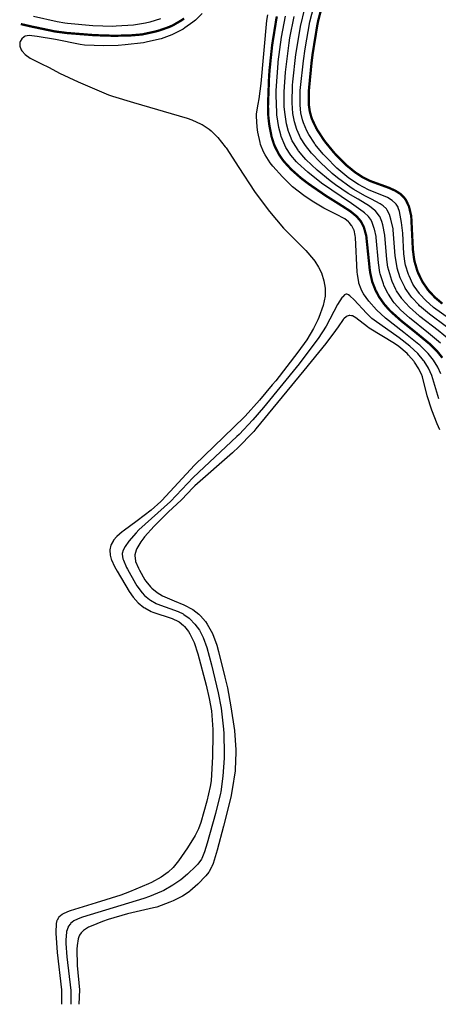
# Model space of a CAD drawing. Units: millimetres. Extents: x 512149 to 513826, y 3170176 to 3171843.
# Drawn here: x 512149 to 512258, y 3171000 to 3171258 of the extents above; entities that cross this region are included whole.
import ezdxf

# ---------------------------------------------------------------- set-up
doc = ezdxf.new("R2010")
doc.units = ezdxf.units.MM
doc.header["$LTSCALE"] = 2
doc.layers.add('PP-DX-DGXZ', color=3, linetype='CONTINUOUS')

msp = doc.modelspace()

# ---------------------------------------------------------------- linework, layer by layer
at = {"layer": 'PP-DX-DGXZ', "color": 252, "flags": 128}
for points, elevation in [([(512260.363, 3171177.421), (512255.92, 3171180.698), (512253.333, 3171182.904), (512253.116, 3171183.111), (512251.278, 3171185.098), (512251.027, 3171185.41), (512249.573, 3171187.537), (512249.43, 3171187.783), (512248.344, 3171190.035), (512248.259, 3171190.247), (512247.476, 3171192.727), (512247.437, 3171192.891), (512246.948, 3171195.952), (512246.434, 3171202.816), (512246.398, 3171203.052), (512245.828, 3171205.585), (512245.554, 3171206.449), (512245.503, 3171206.596), (512244.87, 3171207.962), (512244.759, 3171208.126), (512244.655, 3171208.264), (512243.791, 3171209.095), (512242.996, 3171209.64), (512240.69, 3171210.85), (512239.014, 3171211.673), (512236.079, 3171213.389), (512235.408, 3171213.826), (512231.807, 3171216.436), (512230.429, 3171217.547), (512227.329, 3171220.419), (512224.96, 3171222.891), (512223.39, 3171224.83), (512222.128, 3171226.874), (512221.815, 3171227.492), (512221.153, 3171229.058), (512220.536, 3171231.098), (512220.14, 3171233.219), (512219.907, 3171236.01), (512220.011, 3171240.665), (512220.072, 3171241.532), (512220.911, 3171248.723), (512221.041, 3171249.648), (512222.102, 3171256.036), (512223.226, 3171260.781)], 294), ([(512263.254, 3171177.984), (512256.963, 3171182.462), (512254.939, 3171184.249), (512253.406, 3171185.946), (512253.283, 3171186.101), (512251.917, 3171188.075), (512251.604, 3171188.607), (512250.558, 3171190.768), (512250.413, 3171191.136), (512249.677, 3171193.527), (512249.57, 3171194.002), (512249.206, 3171196.526), (512248.958, 3171201.896), (512248.634, 3171204.747), (512248.084, 3171207.599), (512247.743, 3171208.539), (512247.676, 3171208.685), (512247.159, 3171209.541), (512247.051, 3171209.679), (512246.18, 3171210.505), (512244.962, 3171211.224), (512239.954, 3171213.286), (512237.335, 3171214.669), (512234.828, 3171216.343), (512232.198, 3171218.498), (512231.678, 3171218.967), (512228.743, 3171221.886), (512228.093, 3171222.594), (512225.992, 3171225.138), (512225.752, 3171225.463), (512224.283, 3171227.731), (512223.765, 3171228.703), (512222.892, 3171230.834), (512222.654, 3171231.598), (512222.242, 3171233.463), (512222.017, 3171235.451), (512222.005, 3171235.65), (512222.037, 3171239.25), (512222.091, 3171240.078), (512222.907, 3171247.03), (512223.347, 3171250.149), (512224.576, 3171257.254), (512225.613, 3171261.273)], 292), ([(512196.378, 3171259.479), (512194.59, 3171257.729), (512193.92, 3171257.164), (512191.803, 3171255.653), (512191.335, 3171255.364), (512188.944, 3171254.108), (512188.374, 3171253.855), (512185.552, 3171252.835), (512185.158, 3171252.719), (512181.651, 3171251.901), (512181.006, 3171251.787), (512176.196, 3171251.195), (512174.352, 3171251.053), (512170.553, 3171250.953), (512165.474, 3171251.165), (512164.383, 3171251.29), (512157.93, 3171252.604), (512153.09, 3171253.399), (512151.026, 3171253.658), (512149.971, 3171253.474), (512149.705, 3171253.344), (512149.08, 3171252.818), (512148.65, 3171252.114), (512148.586, 3171251.921), (512148.555, 3171251.792), (512148.564, 3171250.883), (512148.908, 3171249.909), (512149.043, 3171249.673), (512149.135, 3171249.531), (512149.915, 3171248.674), (512151.281, 3171247.716), (512154.042, 3171246.314), (512156.217, 3171245.267), (512158.977, 3171243.796), (512163.817, 3171241.57), (512171.747, 3171238.162), (512172.88, 3171237.748), (512178.372, 3171236.088), (512192.38, 3171232.052), (512193.628, 3171231.609), (512196.09, 3171230.499), (512196.365, 3171230.348), (512198.197, 3171229.127), (512198.665, 3171228.751), (512198.79, 3171228.645), (512200.477, 3171226.964), (512202.398, 3171224.532), (512202.611, 3171224.233), (512205.964, 3171219.123), (512210.05, 3171212.832), (512213.382, 3171208.347), (512213.959, 3171207.616), (512217.668, 3171203.263), (512218.713, 3171202.144), (512223.364, 3171197.547), (512223.526, 3171197.374), (512225.521, 3171195.001), (512225.835, 3171194.579), (512226.876, 3171192.989), (512227.608, 3171191.501), (512228.267, 3171189.439), (512228.615, 3171187.55), (512228.588, 3171185.549), (512228.574, 3171185.432), (512228.046, 3171182.988), (512226.912, 3171179.823), (512226.659, 3171179.229), (512225.532, 3171176.919), (512223.762, 3171174.016), (512221.44, 3171170.741), (512215.616, 3171163.293), (512214.721, 3171162.184), (512211.408, 3171158.206), (512207.636, 3171154.006), (512207.378, 3171153.74), (512202.05, 3171148.584), (512194.302, 3171141.127), (512185.767, 3171131.885), (512185.514, 3171131.633), (512182.987, 3171129.346), (512179.311, 3171126.585), (512175.606, 3171123.857), (512175.376, 3171123.677), (512174.008, 3171122.507), (512173.141, 3171121.534), (512173.07, 3171121.436), (512172.488, 3171120.386), (512172.418, 3171120.204), (512172.151, 3171119.033), (512172.141, 3171118.923), (512172.204, 3171117.624), (512172.483, 3171116.557), (512172.532, 3171116.421), (512173.384, 3171114.614), (512174.04, 3171113.45), (512177.207, 3171108.114), (512178.297, 3171106.569), (512179.592, 3171105.121), (512181.064, 3171103.919), (512181.284, 3171103.772), (512182.955, 3171102.865), (512183.444, 3171102.656), (512188.442, 3171101.017), (512190.159, 3171100.201), (512190.301, 3171100.11), (512191.466, 3171099.164), (512191.608, 3171099.022), (512191.712, 3171098.913), (512192.768, 3171097.578), (512193.127, 3171097.007), (512194.06, 3171095.125), (512194.217, 3171094.742), (512195.21, 3171091.778), (512197.411, 3171083.527), (512198.207, 3171080.104), (512198.75, 3171076.849), (512199.117, 3171071.924), (512199.151, 3171070.744), (512199.06, 3171064.895), (512198.664, 3171058.526), (512198.459, 3171057.009), (512197.578, 3171053.191), (512196, 3171047.602), (512195.371, 3171045.942), (512194.488, 3171044.194), (512192.464, 3171040.975), (512190.105, 3171037.575), (512188.7, 3171035.798), (512187.445, 3171034.635), (512185.599, 3171033.321), (512183.052, 3171031.934), (512182.258, 3171031.553), (512177.335, 3171029.448), (512175.053, 3171028.592), (512168.517, 3171026.586), (512161.701, 3171024.467), (512161.049, 3171024.223), (512159.696, 3171023.574), (512159.609, 3171023.518), (512158.78, 3171022.792), (512158.652, 3171022.63), (512158.306, 3171022.021), (512158.266, 3171021.92), (512158.069, 3171021.144), (512158.051, 3171021.028), (512157.981, 3171018.929), (512157.992, 3171018.598), (512158.289, 3171013.541), (512159.475, 3171003.754), (512159.505, 3171003.014), (512159.457, 3171000)], 302), ([(512185.413, 3171258.081), (512182.647, 3171257.206), (512181.482, 3171256.928), (512178.325, 3171256.411), (512173.78, 3171256.077), (512172.917, 3171256.058), (512167.653, 3171256.229), (512161.014, 3171256.831), (512160.328, 3171256.924), (512158.31, 3171257.266), (512152.161, 3171258.686)], 298), ([(512258.923, 3171165.104), (512258.126, 3171166.803), (512256.995, 3171168.65), (512255.592, 3171170.42), (512253.675, 3171172.322), (512253.376, 3171172.588), (512253.137, 3171172.796), (512249.223, 3171175.912), (512244.389, 3171179.702), (512242.027, 3171181.86), (512240.065, 3171184.073), (512238.644, 3171186.007), (512238.561, 3171186.144), (512237.988, 3171187.238), (512237.413, 3171188.838), (512237.37, 3171189.008), (512237.044, 3171191.184), (512237.001, 3171191.716), (512236.509, 3171200.814), (512236.444, 3171201.297), (512236.141, 3171202.664), (512236.109, 3171202.759), (512235.591, 3171203.842), (512235.51, 3171203.966), (512234.865, 3171204.731), (512234.733, 3171204.857), (512233.701, 3171205.646), (512231.395, 3171206.909), (512228.273, 3171208.446), (512225.147, 3171210.334), (512222.978, 3171211.806), (512220.053, 3171214.073), (512219.596, 3171214.47), (512217.371, 3171216.628), (512214.866, 3171219.484), (512214.202, 3171220.346), (512212.834, 3171222.442), (512212.442, 3171223.186), (512211.664, 3171225.138), (512211.519, 3171225.626), (512210.959, 3171228.367), (512210.777, 3171229.655), (512210.555, 3171232.553), (512210.58, 3171233.174), (512211.022, 3171235.732), (512211.309, 3171237.123), (512211.797, 3171241.106), (512213.319, 3171257.638), (512213.539, 3171259.053)], 302), ([(512258.833, 3171173.129), (512255.706, 3171175.742), (512250.677, 3171179.765), (512248.437, 3171181.79), (512246.682, 3171183.709), (512246.433, 3171184.023), (512245.147, 3171185.933), (512245.051, 3171186.101), (512244.002, 3171188.26), (512243.852, 3171188.631), (512243.029, 3171191.248), (512242.941, 3171191.629), (512242.541, 3171194.136), (512241.947, 3171200.767), (512241.913, 3171201.003), (512241.517, 3171202.963), (512241.466, 3171203.152), (512240.812, 3171204.943), (512240.435, 3171205.616), (512239.952, 3171206.255), (512239.827, 3171206.395), (512238.866, 3171207.271), (512238.583, 3171207.498), (512235.499, 3171209.707), (512227.64, 3171215.015), (512224.02, 3171217.854), (512221.358, 3171220.299), (512221.037, 3171220.629), (512219.541, 3171222.378), (512218.303, 3171224.319), (512217.967, 3171224.973), (512217.076, 3171227.203), (512216.935, 3171227.646), (512216.43, 3171229.626), (512215.93, 3171232.889), (512215.873, 3171233.51), (512215.755, 3171237.957), (512215.778, 3171239.28), (512216.242, 3171246.396), (512216.283, 3171246.815), (512217.119, 3171253.225), (512218.214, 3171258.711)], 298), ([(512261.186, 3171173.978), (512258.229, 3171176.407), (512253.44, 3171180.107), (512253.206, 3171180.299), (512250.672, 3171182.565), (512248.81, 3171184.629), (512248.668, 3171184.811), (512247.321, 3171186.799), (512247.132, 3171187.129), (512246.106, 3171189.3), (512246.034, 3171189.487), (512245.232, 3171192.135), (512245.035, 3171193.053), (512244.745, 3171195.023), (512244.242, 3171201.42), (512243.712, 3171204.069), (512243.44, 3171204.977), (512242.892, 3171206.266), (512242.809, 3171206.412), (512241.958, 3171207.527), (512241.763, 3171207.728), (512241.643, 3171207.843), (512240.21, 3171208.968), (512237.206, 3171210.779), (512234.649, 3171212.279), (512231.294, 3171214.587), (512229.912, 3171215.623), (512226.505, 3171218.409), (512223.548, 3171221.204), (512223.007, 3171221.774), (512221.592, 3171223.459), (512221.475, 3171223.618), (512220.256, 3171225.569), (512219.971, 3171226.121), (512219.052, 3171228.339), (512218.986, 3171228.533), (512218.441, 3171230.55), (512217.984, 3171233.617), (512217.872, 3171235.051), (512217.844, 3171238.951), (512218.16, 3171244.057), (512219.123, 3171251.776), (512219.323, 3171253.057), (512220.441, 3171258.689)], 296), ([(512258.366, 3171158.535), (512256.51, 3171164.684), (512255.67, 3171166.529), (512254.513, 3171168.4), (512254.401, 3171168.552), (512252.831, 3171170.375), (512250.769, 3171172.317), (512248.016, 3171174.479), (512241.462, 3171179.107), (512240.848, 3171179.61), (512239.392, 3171180.984), (512236.218, 3171184.477), (512235.092, 3171185.474), (512234.664, 3171185.738), (512234.509, 3171185.815), (512234.222, 3171185.903), (512234.108, 3171185.907), (512233.813, 3171185.837), (512233.683, 3171185.769), (512233.184, 3171185.273), (512233.075, 3171185.13), (512231.845, 3171183.213), (512228.835, 3171177.603), (512226.709, 3171174.347), (512225.646, 3171172.843), (512221.752, 3171167.679), (512212.426, 3171156.268), (512209.656, 3171153.026), (512206.018, 3171149.242), (512205.461, 3171148.699), (512193.949, 3171137.951), (512188.008, 3171131.647), (512179.779, 3171124.256), (512179.019, 3171123.485), (512177.147, 3171121.269), (512176.16, 3171119.889), (512175.623, 3171118.916), (512175.393, 3171118.045), (512175.38, 3171117.873), (512175.554, 3171116.684), (512175.682, 3171116.281), (512176.53, 3171114.359), (512176.752, 3171113.926), (512178.848, 3171110.172), (512179.218, 3171109.59), (512180.588, 3171107.737), (512181.21, 3171107.068), (512182.52, 3171105.982), (512182.813, 3171105.785), (512184.305, 3171104.97), (512184.49, 3171104.887), (512190.079, 3171102.824), (512191.336, 3171102.207), (512191.504, 3171102.11), (512192.976, 3171101.074), (512193.111, 3171100.959), (512194.459, 3171099.573), (512195.611, 3171097.937), (512195.774, 3171097.657), (512196.573, 3171096.044), (512197.54, 3171093.421), (512198.798, 3171088.917), (512200.565, 3171081.552), (512201.313, 3171077.537), (512201.973, 3171072.079), (512202.06, 3171070.881), (512202.133, 3171065.557), (512202.104, 3171064.418), (512201.779, 3171059.702), (512201.199, 3171055.643), (512201.13, 3171055.291), (512199.824, 3171049.964), (512197.686, 3171042.197), (512196.964, 3171039.889), (512196.233, 3171038.135), (512196.157, 3171038.003), (512195.201, 3171036.722), (512194.71, 3171036.187), (512192.457, 3171034.054), (512190.735, 3171032.628), (512188.693, 3171031.174), (512186.26, 3171029.785), (512185.721, 3171029.522), (512182.512, 3171028.235), (512181.056, 3171027.739), (512164.97, 3171022.836), (512164.297, 3171022.588), (512162.841, 3171021.924), (512162.684, 3171021.829), (512161.858, 3171021.166), (512161.789, 3171021.094), (512161.257, 3171020.366), (512161.173, 3171020.208), (512160.789, 3171019.069), (512160.753, 3171018.891), (512160.582, 3171016.897), (512160.592, 3171015.935), (512160.832, 3171012.414), (512161.875, 3171003.6), (512161.911, 3171000)], 304), ([(512258.641, 3171150.442), (512257.909, 3171152.034), (512256.518, 3171155.565), (512255.361, 3171159.289), (512254.064, 3171164.342), (512253.989, 3171164.549), (512253.915, 3171164.745), (512253.142, 3171166.379), (512252.02, 3171168.155), (512251.912, 3171168.3), (512250.469, 3171169.962), (512250.042, 3171170.386), (512247.852, 3171172.255), (512246.79, 3171173.021), (512240.138, 3171177.062), (512239.649, 3171177.415), (512236.64, 3171179.78), (512235.75, 3171180.244), (512235.49, 3171180.31), (512235.091, 3171180.345), (512234.897, 3171180.335), (512234.313, 3171180.191), (512234.161, 3171180.115), (512233.477, 3171179.528), (512233.285, 3171179.302), (512231.963, 3171177.415), (512231.284, 3171176.39), (512228.746, 3171173.035), (512223.002, 3171165.93), (512210.427, 3171150.66), (512209.86, 3171150.014), (512209.472, 3171149.585), (512205.938, 3171145.975), (512204.324, 3171144.436), (512194.442, 3171135.742), (512193.979, 3171135.288), (512190.936, 3171132.111), (512187.431, 3171128.907), (512183.754, 3171125.227), (512181.202, 3171122.411), (512181.02, 3171122.181), (512180.237, 3171121.092), (512179.234, 3171119.362), (512179.019, 3171118.873), (512178.696, 3171117.714), (512178.674, 3171117.431), (512178.851, 3171116.141), (512178.909, 3171115.939), (512179.621, 3171114.177), (512179.887, 3171113.638), (512181.288, 3171111.161), (512181.543, 3171110.79), (512182.761, 3171109.33), (512183.112, 3171108.984), (512184.513, 3171107.853), (512185.961, 3171106.987), (512189.02, 3171105.661), (512191.499, 3171104.634), (512191.701, 3171104.54), (512193.718, 3171103.436), (512193.855, 3171103.346), (512195.44, 3171102.126), (512195.736, 3171101.855), (512195.872, 3171101.726), (512197.203, 3171100.23), (512197.685, 3171099.561), (512198.726, 3171097.736), (512199.023, 3171097.101), (512200.15, 3171094.05), (512200.646, 3171092.398), (512202.314, 3171085.639), (512202.939, 3171082.823), (512203.89, 3171077.867), (512204.845, 3171071.662), (512205.178, 3171066.664), (512205.189, 3171065.899), (512204.995, 3171061.503), (512204.962, 3171061.161), (512204.242, 3171056.261), (512203.846, 3171054.222), (512201.963, 3171046.63), (512200.3, 3171040.367), (512199.187, 3171036.835), (512198.879, 3171036.097), (512198.802, 3171035.931), (512198.171, 3171034.794), (512198.065, 3171034.637), (512197.309, 3171033.68), (512195.214, 3171031.473), (512193.125, 3171029.614), (512192.95, 3171029.478), (512191.211, 3171028.3), (512191.044, 3171028.203), (512188.712, 3171027.053), (512187.905, 3171026.715), (512184.417, 3171025.477), (512183.553, 3171025.224), (512176.778, 3171023.664), (512171.731, 3171022.194), (512170.194, 3171021.679), (512167.225, 3171020.485), (512166.578, 3171020.158), (512165.224, 3171019.291), (512164.62, 3171018.728), (512164.151, 3171018.079), (512164.077, 3171017.936), (512163.801, 3171017.144), (512163.539, 3171015.363), (512163.499, 3171014.449), (512163.618, 3171010.172), (512164.178, 3171003.766), (512164.036, 3171000)], 306)]:
    msp.add_lwpolyline(points, dxfattribs=dict(at, elevation=elevation))
at = {"layer": 'PP-DX-DGXZ', "color": 252, "const_width": 0.6, "flags": 128}
for points, elevation in [([(512259.305, 3171183.454), (512257.404, 3171185.046), (512255.763, 3171186.799), (512255.495, 3171187.132), (512254.192, 3171189.028), (512253.958, 3171189.431), (512252.916, 3171191.594), (512252.754, 3171192.006), (512252.013, 3171194.499), (512251.951, 3171194.792), (512251.912, 3171194.987), (512251.589, 3171197.466), (512251.568, 3171197.738), (512251.154, 3171206.149), (512251.092, 3171206.603), (512250.593, 3171208.746), (512250.494, 3171209.031), (512249.758, 3171210.569), (512249.535, 3171210.901), (512249.435, 3171211.036), (512248.461, 3171212.045), (512248.169, 3171212.278), (512246.928, 3171213.057), (512245.264, 3171213.806), (512240.439, 3171215.555), (512238.407, 3171216.561), (512236.459, 3171217.834), (512234.248, 3171219.626), (512231.754, 3171222.082), (512230.885, 3171223.029), (512228.6, 3171225.811), (512228.267, 3171226.262), (512226.515, 3171228.94), (512226.267, 3171229.375), (512225.162, 3171231.694), (512225.008, 3171232.112), (512224.566, 3171233.698), (512224.318, 3171235.381), (512224.276, 3171238.481), (512224.32, 3171239.391), (512224.998, 3171246.448), (512225.303, 3171248.909), (512226.528, 3171256.407), (512226.802, 3171257.745), (512227.648, 3171260.96)], 290), ([(512191.597, 3171258.134), (512190.795, 3171257.573), (512188.716, 3171256.369), (512187.782, 3171255.934), (512185.235, 3171255.04), (512184.078, 3171254.712), (512180.684, 3171253.973), (512180.484, 3171253.943), (512177.295, 3171253.674), (512173.089, 3171253.604), (512168.11, 3171253.759), (512160.83, 3171254.334), (512157.713, 3171254.743), (512151.741, 3171255.994), (512148.804, 3171256.663)], 300), ([(512259.303, 3171169.293), (512257.928, 3171171.001), (512256.006, 3171172.897), (512252.257, 3171175.969), (512248.681, 3171178.825), (512245.845, 3171181.356), (512245.325, 3171181.882), (512244.009, 3171183.387), (512242.715, 3171185.235), (512241.782, 3171186.995), (512240.926, 3171189.17), (512240.401, 3171191.512), (512240.264, 3171192.445), (512239.358, 3171201.163), (512239.324, 3171201.343), (512238.733, 3171203.462), (512238.665, 3171203.632), (512237.964, 3171204.959), (512237.88, 3171205.083), (512236.826, 3171206.309), (512235.281, 3171207.579), (512234.972, 3171207.799), (512231.458, 3171210.034), (512228.876, 3171211.634), (512224.261, 3171214.807), (512222.216, 3171216.362), (512219.822, 3171218.486), (512219.628, 3171218.676), (512217.8, 3171220.665), (512217.463, 3171221.092), (512216.453, 3171222.575), (512215.4, 3171224.621), (512215.144, 3171225.247), (512214.529, 3171227.191), (512213.927, 3171230.313), (512213.689, 3171232.414), (512213.592, 3171235.112), (512213.869, 3171242.721), (512213.99, 3171244.506), (512214.684, 3171251.156), (512215.76, 3171257.857), (512215.928, 3171258.678)], 300)]:
    msp.add_lwpolyline(points, dxfattribs=dict(at, elevation=elevation))

doc.saveas('drawing.dxf')
